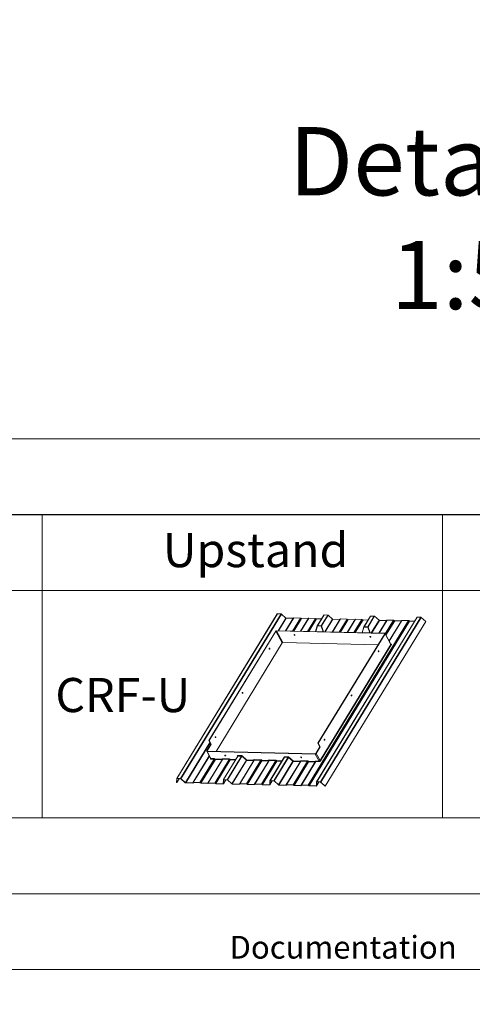
# Model space of a CAD drawing. Units: millimetres. Extents: x -23272466 to 44913, y -22484634 to 188.
# Drawn here: x -23269840 to -23269601, y -22484634 to -22484114 of the extents above; entities that cross this region are included whole.
import ezdxf

# ---------------------------------------------------------------- set-up
doc = ezdxf.new("R2010")
doc.units = ezdxf.units.MM
doc.layers.get('0').update_dxf_attribs({"lineweight": 20})
doc.layers.add('arkusz', color=7, linetype='Continuous')
doc.layers.add('KEYLITE INDICATIVE VIEW FLASHING 1', color=252, linetype='Continuous')
doc.layers.add('KEYLITE DRAWING TEXT', color=7, linetype='Continuous', lineweight=18)
doc.layers.add('KEYLITE FLASHING', color=7, linetype='Continuous', lineweight=18)
doc.styles.get("Standard").update_dxf_attribs({"font": 'arial.ttf'})

msp = doc.modelspace()

# ---------------------------------------------------------------- linework, layer by layer
msp.add_line((-23272385.554, -22484335.216), (-23268345.554, -22484335.216))
msp.add_line((-23272385.554, -22484335.216), (-23268345.554, -22484335.216))
for points in [[(-23272465.559, -22484615.227), (-23272465.559, -22481645.227), (-23268265.559, -22481645.227), (-23268265.559, -22484615.227), (-23272465.559, -22484615.227)], [(-23272465.554, -22484615.216), (-23272465.554, -22481645.216), (-23268265.554, -22481645.216), (-23268265.554, -22484615.216), (-23272465.554, -22484615.216)], [(-23272425.554, -22484575.216), (-23272425.554, -22484575.216), (-23272425.554, -22484575.216), (-23268305.554, -22484575.216), (-23268305.554, -22481685.216), (-23272425.554, -22481685.216), (-23272425.554, -22484575.216)]]:
    msp.add_lwpolyline(points)
msp.add_circle((-23269254.566, -22483766.596), 479.624)
at = {"layer": 'arkusz'}
msp.add_lwpolyline([(-23270178.632, -22484375.216), (-23268495.554, -22484375.216), (-23268495.554, -22484535.216)], dxfattribs=at)
at = {"layer": 'KEYLITE FLASHING'}
for points in [[(-23269828.026, -22484535.216), (-23270038.85, -22484535.216), (-23270038.85, -22484375.216), (-23270038.85, -22484415.216), (-23269828.026, -22484415.216)], [(-23269617.202, -22484535.216), (-23269828.026, -22484535.216), (-23269828.026, -22484375.216), (-23269828.026, -22484415.216), (-23269617.202, -22484415.216)], [(-23269406.378, -22484535.216), (-23269617.202, -22484535.216), (-23269617.202, -22484375.216), (-23269617.202, -22484415.216), (-23269406.378, -22484415.216)]]:
    msp.add_lwpolyline(points, dxfattribs=at)
at = {"layer": 'KEYLITE INDICATIVE VIEW FLASHING 1', "linetype": 'Continuous', "lineweight": 15}
for p, q in [((-23269704.136, -22484427.626), (-23269757.079, -22484514.459)), ((-23269756.996, -22484514.424), (-23269704.053, -22484427.591)), ((-23269755.045, -22484514.47), (-23269702.102, -22484427.638)), ((-23269754.876, -22484514.543), (-23269701.933, -22484427.711)), ((-23269702.102, -22484427.638), (-23269704.053, -22484427.591)), ((-23269703.705, -22484436.51), (-23269699.609, -22484429.792)), ((-23269703.494, -22484436.515), (-23269699.44, -22484429.866)), ((-23269699.609, -22484429.792), (-23269701.933, -22484427.711)), ((-23269699.751, -22484436.604), (-23269695.697, -22484429.955)), ((-23269699.69, -22484436.606), (-23269695.505, -22484429.742)), ((-23269699.63, -22484436.607), (-23269695.422, -22484429.707)), ((-23269695.697, -22484429.955), (-23269699.44, -22484429.866)), ((-23269696.152, -22484436.69), (-23269691.944, -22484429.79)), ((-23269696.005, -22484436.694), (-23269691.82, -22484429.83)), ((-23269695.589, -22484436.704), (-23269691.512, -22484430.017)), ((-23269695.442, -22484436.707), (-23269691.388, -22484430.057)), ((-23269691.944, -22484429.79), (-23269695.422, -22484429.707)), ((-23269691.891, -22484436.792), (-23269687.837, -22484430.142)), ((-23269691.83, -22484436.793), (-23269687.645, -22484429.929)), ((-23269691.512, -22484430.017), (-23269691.82, -22484429.83)), ((-23269691.769, -22484436.795), (-23269687.562, -22484429.894)), ((-23269687.837, -22484430.142), (-23269691.388, -22484430.057)), ((-23269688.291, -22484436.878), (-23269684.084, -22484429.977)), ((-23269688.144, -22484436.881), (-23269683.959, -22484430.017)), ((-23269687.954, -22484517.98), (-23269635.011, -22484431.147)), ((-23269687.83, -22484518.02), (-23269634.887, -22484431.187)), ((-23269687.729, -22484436.891), (-23269683.652, -22484430.205)), ((-23269687.582, -22484436.894), (-23269683.527, -22484430.245)), ((-23269684.084, -22484429.977), (-23269687.562, -22484429.894)), ((-23269687.522, -22484518.207), (-23269634.579, -22484431.375)), ((-23269683.652, -22484430.205), (-23269683.959, -22484430.017)), ((-23269680.879, -22484430.308), (-23269683.527, -22484430.245)), ((-23269630.528, -22484429.381), (-23269683.471, -22484516.214)), ((-23269683.387, -22484516.179), (-23269630.444, -22484429.346)), ((-23269679.6, -22484428.211), (-23269683.064, -22484433.892)), ((-23269682.98, -22484433.856), (-23269679.517, -22484428.176)), ((-23269681.436, -22484516.225), (-23269628.493, -22484429.392)), ((-23269681.267, -22484516.298), (-23269628.324, -22484429.466)), ((-23269681.029, -22484433.903), (-23269677.566, -22484428.222)), ((-23269680.86, -22484433.976), (-23269677.397, -22484428.296)), ((-23269677.566, -22484428.222), (-23269679.517, -22484428.176)), ((-23269679.168, -22484437.095), (-23269675.073, -22484430.377)), ((-23269678.958, -22484437.1), (-23269674.904, -22484430.451)), ((-23269675.073, -22484430.377), (-23269677.397, -22484428.296)), ((-23269675.215, -22484437.189), (-23269671.161, -22484430.54)), ((-23269675.154, -22484437.191), (-23269670.969, -22484430.327)), ((-23269675.093, -22484437.192), (-23269670.886, -22484430.292)), ((-23269671.161, -22484430.54), (-23269674.904, -22484430.451)), ((-23269671.615, -22484437.275), (-23269667.408, -22484430.375)), ((-23269671.468, -22484437.279), (-23269667.284, -22484430.415)), ((-23269671.053, -22484437.289), (-23269666.976, -22484430.602)), ((-23269670.906, -22484437.292), (-23269666.852, -22484430.642)), ((-23269667.408, -22484430.375), (-23269670.886, -22484430.292)), ((-23269667.355, -22484437.377), (-23269663.3, -22484430.727)), ((-23269667.294, -22484437.378), (-23269663.109, -22484430.514)), ((-23269666.976, -22484430.602), (-23269667.284, -22484430.415)), ((-23269667.233, -22484437.38), (-23269663.026, -22484430.479)), ((-23269663.3, -22484430.727), (-23269666.852, -22484430.642)), ((-23269663.755, -22484437.463), (-23269659.548, -22484430.562)), ((-23269663.608, -22484437.466), (-23269659.423, -22484430.602)), ((-23269663.192, -22484437.476), (-23269659.116, -22484430.79)), ((-23269663.046, -22484437.479), (-23269658.991, -22484430.83)), ((-23269659.548, -22484430.562), (-23269663.026, -22484430.479)), ((-23269659.116, -22484430.79), (-23269659.423, -22484430.602)), ((-23269656.342, -22484430.893), (-23269658.991, -22484430.83)), ((-23269655.064, -22484428.796), (-23269658.527, -22484434.477)), ((-23269658.444, -22484434.441), (-23269654.981, -22484428.761)), ((-23269656.493, -22484434.488), (-23269653.03, -22484428.807)), ((-23269656.324, -22484434.561), (-23269652.861, -22484428.881)), ((-23269653.03, -22484428.807), (-23269654.981, -22484428.761)), ((-23269654.632, -22484437.68), (-23269650.536, -22484430.962)), ((-23269654.422, -22484437.685), (-23269650.367, -22484431.035)), ((-23269650.536, -22484430.962), (-23269652.861, -22484428.881)), ((-23269650.679, -22484437.774), (-23269646.624, -22484431.125)), ((-23269650.618, -22484437.776), (-23269646.433, -22484430.912)), ((-23269650.557, -22484437.777), (-23269646.35, -22484430.877)), ((-23269646.624, -22484431.125), (-23269650.367, -22484431.035)), ((-23269647.252, -22484438.144), (-23269642.872, -22484430.96)), ((-23269647.182, -22484438.273), (-23269642.747, -22484431)), ((-23269646.983, -22484438.638), (-23269642.44, -22484431.187)), ((-23269646.912, -22484438.767), (-23269642.315, -22484431.227)), ((-23269642.872, -22484430.96), (-23269646.35, -22484430.877)), ((-23269645.21, -22484441.885), (-23269638.764, -22484431.312)), ((-23269645.181, -22484441.938), (-23269638.573, -22484431.099)), ((-23269645.152, -22484441.992), (-23269638.489, -22484431.064)), ((-23269642.44, -22484431.187), (-23269642.747, -22484431)), ((-23269638.764, -22484431.312), (-23269642.315, -22484431.227)), ((-23269635.011, -22484431.147), (-23269638.489, -22484431.064)), ((-23269634.579, -22484431.375), (-23269634.887, -22484431.187)), ((-23269628.493, -22484429.392), (-23269630.444, -22484429.346)), ((-23269625.921, -22484431.618), (-23269628.324, -22484429.466)), ((-23269647.534, -22484437.849), (-23269704.54, -22484436.49)), ((-23269687.398, -22484518.248), (-23269634.455, -22484431.415)), ((-23269683.082, -22484433.934), (-23269683.992, -22484436.98)), ((-23269683.014, -22484433.999), (-23269683.904, -22484436.982)), ((-23269681.063, -22484434.045), (-23269683.014, -22484433.999)), ((-23269682.98, -22484433.856), (-23269681.029, -22484433.903)), ((-23269680.012, -22484437.075), (-23269681.063, -22484434.045)), ((-23269680.86, -22484433.976), (-23269679.784, -22484437.08)), ((-23269678.864, -22484518.451), (-23269625.921, -22484431.618)), ((-23269658.546, -22484434.519), (-23269659.455, -22484437.565)), ((-23269658.478, -22484434.584), (-23269659.368, -22484437.567)), ((-23269656.526, -22484434.63), (-23269658.478, -22484434.584)), ((-23269658.444, -22484434.441), (-23269656.493, -22484434.488)), ((-23269655.476, -22484437.66), (-23269656.526, -22484434.63)), ((-23269656.324, -22484434.561), (-23269655.248, -22484437.665)), ((-23269631.806, -22484431.478), (-23269634.455, -22484431.415)), ((-23269740.18, -22484494.455), (-23269704.987, -22484436.734)), ((-23269740.033, -22484494.459), (-23269704.84, -22484436.738)), ((-23269701.488, -22484442.878), (-23269704.84, -22484436.738)), ((-23269647.61, -22484437.975), (-23269704.616, -22484436.616)), ((-23269704.616, -22484436.616), (-23269701.264, -22484442.756)), ((-23269695.182, -22484438.623), (-23269695.204, -22484438.567)), ((-23269682.733, -22484495.825), (-23269647.54, -22484438.104)), ((-23269682.586, -22484495.828), (-23269647.393, -22484438.107)), ((-23269655.219, -22484439.576), (-23269655.24, -22484439.52)), ((-23269647.54, -22484438.104), (-23269647.61, -22484437.975)), ((-23269644.294, -22484443.783), (-23269647.393, -22484438.107)), ((-23269644.272, -22484443.604), (-23269647.371, -22484437.928)), ((-23269736.405, -22484500.147), (-23269701.488, -22484442.878)), ((-23269708.253, -22484445.759), (-23269708.289, -22484445.711)), ((-23269701.264, -22484442.756), (-23269651.106, -22484443.952)), ((-23269681.629, -22484505.018), (-23269644.294, -22484443.783)), ((-23269644.077, -22484443.916), (-23269681.412, -22484505.151)), ((-23269644.313, -22484443.528), (-23269644.288, -22484443.529)), ((-23269644.294, -22484443.783), (-23269644.077, -22484443.916)), ((-23269650.806, -22484447.128), (-23269650.842, -22484447.08)), ((-23269722.483, -22484469.098), (-23269722.519, -22484469.05)), ((-23269665.036, -22484470.468), (-23269665.072, -22484470.42)), ((-23269736.714, -22484492.438), (-23269736.749, -22484492.39)), ((-23269752.552, -22484516.625), (-23269739.639, -22484495.447)), ((-23269752.383, -22484516.698), (-23269739.538, -22484495.631)), ((-23269741.266, -22484499.904), (-23269739.124, -22484496.39)), ((-23269738.977, -22484496.394), (-23269741.119, -22484499.907)), ((-23269740.033, -22484494.459), (-23269740.18, -22484494.455)), ((-23269739.124, -22484496.39), (-23269740.18, -22484494.455)), ((-23269740.033, -22484494.459), (-23269738.977, -22484496.394)), ((-23269739.124, -22484496.39), (-23269738.977, -22484496.394)), ((-23269683.819, -22484501.274), (-23269681.677, -22484497.76)), ((-23269681.53, -22484497.764), (-23269683.672, -22484501.277)), ((-23269682.586, -22484495.828), (-23269682.733, -22484495.825)), ((-23269681.677, -22484497.76), (-23269682.733, -22484495.825)), ((-23269682.586, -22484495.828), (-23269681.53, -22484497.764)), ((-23269681.677, -22484497.76), (-23269681.53, -22484497.764)), ((-23269679.267, -22484493.807), (-23269679.302, -22484493.759)), ((-23269748.64, -22484516.788), (-23269739.95, -22484502.535)), ((-23269748.448, -22484516.575), (-23269739.921, -22484502.588)), ((-23269748.365, -22484516.539), (-23269739.891, -22484502.642)), ((-23269741.288, -22484500.083), (-23269739.246, -22484503.825)), ((-23269684.119, -22484501.521), (-23269741.125, -22484500.162)), ((-23269741.125, -22484500.162), (-23269739.083, -22484503.903)), ((-23269741.119, -22484499.907), (-23269741.049, -22484500.036)), ((-23269741.049, -22484500.036), (-23269684.042, -22484501.395)), ((-23269739.3, -22484503.771), (-23269739.287, -22484503.749)), ((-23269739.089, -22484504.157), (-23269739.083, -22484503.903)), ((-23269739.083, -22484503.903), (-23269737.307, -22484503.945)), ((-23269737.313, -22484504.2), (-23269737.307, -22484503.945)), ((-23269737.189, -22484504.24), (-23269737.058, -22484504.026)), ((-23269737.058, -22484504.026), (-23269736.751, -22484504.213)), ((-23269732.931, -22484504.304), (-23269732.925, -22484504.05)), ((-23269732.925, -22484504.05), (-23269729.447, -22484504.133)), ((-23269724.969, -22484502.621), (-23269732.543, -22484515.044)), ((-23269732.46, -22484515.009), (-23269724.886, -22484502.586)), ((-23269730.509, -22484515.055), (-23269722.935, -22484502.633)), ((-23269730.34, -22484515.128), (-23269722.766, -22484502.706)), ((-23269725.078, -22484502.801), (-23269725.065, -22484502.465)), ((-23269724.982, -22484502.644), (-23269725.065, -22484502.465)), ((-23269724.886, -22484502.586), (-23269724.88, -22484502.332)), ((-23269722.935, -22484502.633), (-23269724.886, -22484502.586)), ((-23269724.88, -22484502.332), (-23269722.928, -22484502.378)), ((-23269722.935, -22484502.633), (-23269722.928, -22484502.378)), ((-23269722.766, -22484502.706), (-23269722.591, -22484502.524)), ((-23269720.441, -22484504.788), (-23269722.766, -22484502.706)), ((-23269722.591, -22484502.524), (-23269720.266, -22484504.606)), ((-23269700.433, -22484503.206), (-23269708.007, -22484515.629)), ((-23269707.924, -22484515.594), (-23269700.349, -22484503.171)), ((-23269705.973, -22484515.64), (-23269698.398, -22484503.218)), ((-23269705.804, -22484515.713), (-23269698.229, -22484503.291)), ((-23269700.542, -22484503.386), (-23269700.528, -22484503.05)), ((-23269700.528, -22484503.05), (-23269700.446, -22484503.229)), ((-23269700.343, -22484502.917), (-23269700.349, -22484503.171)), ((-23269698.398, -22484503.218), (-23269700.349, -22484503.171)), ((-23269700.343, -22484502.917), (-23269698.392, -22484502.963)), ((-23269698.392, -22484502.963), (-23269698.398, -22484503.218)), ((-23269698.055, -22484503.109), (-23269698.229, -22484503.291)), ((-23269695.905, -22484505.373), (-23269698.229, -22484503.291)), ((-23269698.055, -22484503.109), (-23269695.73, -22484505.191)), ((-23269682.076, -22484505.262), (-23269684.119, -22484501.521)), ((-23269683.672, -22484501.277), (-23269681.629, -22484505.018)), ((-23269744.887, -22484516.622), (-23269737.313, -22484504.2)), ((-23269744.763, -22484516.663), (-23269737.189, -22484504.24)), ((-23269744.455, -22484516.85), (-23269736.881, -22484504.427)), ((-23269744.331, -22484516.89), (-23269736.757, -22484504.468)), ((-23269740.78, -22484516.975), (-23269733.205, -22484504.552)), ((-23269740.588, -22484516.762), (-23269733.014, -22484504.34)), ((-23269740.505, -22484516.727), (-23269732.931, -22484504.304)), ((-23269737.313, -22484504.2), (-23269739.089, -22484504.157)), ((-23269736.881, -22484504.427), (-23269737.189, -22484504.24)), ((-23269737.027, -22484516.81), (-23269729.453, -22484504.387)), ((-23269736.902, -22484516.85), (-23269729.328, -22484504.427)), ((-23269736.881, -22484504.427), (-23269736.751, -22484504.213)), ((-23269736.757, -22484504.468), (-23269736.751, -22484504.213)), ((-23269733.205, -22484504.552), (-23269736.757, -22484504.468)), ((-23269736.751, -22484504.213), (-23269733.199, -22484504.298)), ((-23269736.595, -22484517.037), (-23269729.021, -22484504.615)), ((-23269736.47, -22484517.078), (-23269728.896, -22484504.655)), ((-23269733.205, -22484504.552), (-23269733.199, -22484504.298)), ((-23269733.199, -22484504.298), (-23269733.091, -22484504.12)), ((-23269733.122, -22484504.517), (-23269733.199, -22484504.298)), ((-23269733.014, -22484504.34), (-23269733.091, -22484504.12)), ((-23269729.453, -22484504.387), (-23269732.931, -22484504.304)), ((-23269729.453, -22484504.387), (-23269729.447, -22484504.133)), ((-23269729.328, -22484504.427), (-23269729.198, -22484504.213)), ((-23269729.021, -22484504.615), (-23269729.328, -22484504.427)), ((-23269729.198, -22484504.213), (-23269728.89, -22484504.401)), ((-23269729.021, -22484504.615), (-23269728.89, -22484504.401)), ((-23269728.896, -22484504.655), (-23269728.89, -22484504.401)), ((-23269726.247, -22484504.718), (-23269728.896, -22484504.655)), ((-23269728.89, -22484504.401), (-23269726.094, -22484504.467)), ((-23269728.016, -22484517.21), (-23269720.441, -22484504.788)), ((-23269727.847, -22484517.283), (-23269720.272, -22484504.861)), ((-23269724.104, -22484517.373), (-23269716.529, -22484504.95)), ((-23269723.912, -22484517.16), (-23269716.338, -22484504.737)), ((-23269723.829, -22484517.124), (-23269716.255, -22484504.702)), ((-23269720.441, -22484504.788), (-23269720.266, -22484504.606)), ((-23269720.351, -22484517.207), (-23269712.777, -22484504.785)), ((-23269720.272, -22484504.861), (-23269720.266, -22484504.606)), ((-23269716.529, -22484504.95), (-23269720.272, -22484504.861)), ((-23269720.266, -22484504.606), (-23269716.523, -22484504.695)), ((-23269720.227, -22484517.248), (-23269712.652, -22484504.825)), ((-23269719.919, -22484517.435), (-23269712.345, -22484505.012)), ((-23269719.795, -22484517.475), (-23269712.22, -22484505.053)), ((-23269716.529, -22484504.95), (-23269716.523, -22484504.695)), ((-23269716.523, -22484504.695), (-23269716.415, -22484504.518)), ((-23269716.446, -22484504.915), (-23269716.523, -22484504.695)), ((-23269716.338, -22484504.737), (-23269716.415, -22484504.518)), ((-23269716.255, -22484504.702), (-23269716.249, -22484504.447)), ((-23269712.777, -22484504.785), (-23269716.255, -22484504.702)), ((-23269716.249, -22484504.447), (-23269712.771, -22484504.53)), ((-23269716.243, -22484517.56), (-23269708.669, -22484505.137)), ((-23269716.052, -22484517.347), (-23269708.478, -22484504.925)), ((-23269715.969, -22484517.312), (-23269708.394, -22484504.889)), ((-23269712.777, -22484504.785), (-23269712.771, -22484504.53)), ((-23269712.652, -22484504.825), (-23269712.522, -22484504.611)), ((-23269712.345, -22484505.012), (-23269712.652, -22484504.825)), ((-23269712.522, -22484504.611), (-23269712.214, -22484504.798)), ((-23269712.491, -22484517.395), (-23269704.916, -22484504.972)), ((-23269712.366, -22484517.435), (-23269704.792, -22484505.012)), ((-23269712.345, -22484505.012), (-23269712.214, -22484504.798)), ((-23269712.22, -22484505.053), (-23269712.214, -22484504.798)), ((-23269708.669, -22484505.137), (-23269712.22, -22484505.053)), ((-23269712.214, -22484504.798), (-23269708.663, -22484504.883)), ((-23269712.059, -22484517.622), (-23269704.485, -22484505.2)), ((-23269711.934, -22484517.663), (-23269704.36, -22484505.24)), ((-23269708.669, -22484505.137), (-23269708.663, -22484504.883)), ((-23269708.663, -22484504.883), (-23269708.555, -22484504.705)), ((-23269708.586, -22484505.102), (-23269708.663, -22484504.883)), ((-23269708.478, -22484504.925), (-23269708.555, -22484504.705)), ((-23269708.394, -22484504.889), (-23269708.388, -22484504.635)), ((-23269704.916, -22484504.972), (-23269708.394, -22484504.889)), ((-23269708.388, -22484504.635), (-23269704.91, -22484504.718)), ((-23269704.916, -22484504.972), (-23269704.91, -22484504.718)), ((-23269704.792, -22484505.012), (-23269704.661, -22484504.798)), ((-23269704.485, -22484505.2), (-23269704.792, -22484505.012)), ((-23269704.661, -22484504.798), (-23269704.354, -22484504.986)), ((-23269704.485, -22484505.2), (-23269704.354, -22484504.986)), ((-23269704.36, -22484505.24), (-23269704.354, -22484504.986)), ((-23269701.711, -22484505.303), (-23269704.36, -22484505.24)), ((-23269704.354, -22484504.986), (-23269701.558, -22484505.052)), ((-23269703.479, -22484517.795), (-23269695.905, -22484505.373)), ((-23269703.31, -22484517.868), (-23269695.736, -22484505.446)), ((-23269699.567, -22484517.958), (-23269691.993, -22484505.535)), ((-23269699.376, -22484517.745), (-23269691.802, -22484505.322)), ((-23269699.293, -22484517.709), (-23269691.719, -22484505.287)), ((-23269695.73, -22484505.191), (-23269695.905, -22484505.373)), ((-23269695.815, -22484517.792), (-23269688.241, -22484505.37)), ((-23269695.73, -22484505.191), (-23269695.736, -22484505.446)), ((-23269691.993, -22484505.535), (-23269695.736, -22484505.446)), ((-23269695.73, -22484505.191), (-23269691.987, -22484505.28)), ((-23269695.69, -22484517.833), (-23269688.116, -22484505.41)), ((-23269695.383, -22484518.02), (-23269687.809, -22484505.597)), ((-23269695.258, -22484518.06), (-23269687.684, -22484505.638)), ((-23269691.987, -22484505.28), (-23269691.993, -22484505.535)), ((-23269691.987, -22484505.28), (-23269691.879, -22484505.103)), ((-23269691.987, -22484505.28), (-23269691.91, -22484505.5)), ((-23269691.879, -22484505.103), (-23269691.802, -22484505.322)), ((-23269691.712, -22484505.032), (-23269691.719, -22484505.287)), ((-23269688.241, -22484505.37), (-23269691.719, -22484505.287)), ((-23269691.712, -22484505.032), (-23269688.235, -22484505.115)), ((-23269691.707, -22484518.145), (-23269684.133, -22484505.722)), ((-23269691.516, -22484517.932), (-23269683.941, -22484505.51)), ((-23269691.432, -22484517.897), (-23269683.858, -22484505.474)), ((-23269688.235, -22484505.115), (-23269688.241, -22484505.37)), ((-23269687.985, -22484505.196), (-23269688.116, -22484505.41)), ((-23269687.809, -22484505.597), (-23269688.116, -22484505.41)), ((-23269687.985, -22484505.196), (-23269687.678, -22484505.383)), ((-23269687.678, -22484505.383), (-23269687.809, -22484505.597)), ((-23269687.678, -22484505.383), (-23269687.684, -22484505.638)), ((-23269684.133, -22484505.722), (-23269687.684, -22484505.638)), ((-23269687.678, -22484505.383), (-23269684.127, -22484505.468)), ((-23269684.127, -22484505.468), (-23269684.133, -22484505.722)), ((-23269684.127, -22484505.468), (-23269684.019, -22484505.29)), ((-23269684.127, -22484505.468), (-23269684.05, -22484505.687)), ((-23269684.019, -22484505.29), (-23269683.941, -22484505.51)), ((-23269683.852, -22484505.22), (-23269683.858, -22484505.474)), ((-23269682.082, -22484505.517), (-23269683.858, -22484505.474)), ((-23269683.852, -22484505.22), (-23269682.076, -22484505.262)), ((-23269682.076, -22484505.262), (-23269682.082, -22484505.517)), ((-23269681.629, -22484505.018), (-23269681.412, -22484505.151)), ((-23269755.045, -22484514.47), (-23269756.996, -22484514.424)), ((-23269757.089, -22484514.491), (-23269757.174, -22484516.584)), ((-23269757.174, -22484516.584), (-23269757.076, -22484516.621)), ((-23269757.076, -22484516.621), (-23269756.991, -22484514.528)), ((-23269757.076, -22484516.621), (-23269755.8, -22484514.529)), ((-23269756.991, -22484514.528), (-23269756.978, -22484514.506)), ((-23269756.954, -22484514.501), (-23269755.003, -22484514.548)), ((-23269754.935, -22484514.577), (-23269752.611, -22484516.659)), ((-23269752.552, -22484516.625), (-23269754.876, -22484514.543)), ((-23269748.64, -22484516.788), (-23269752.383, -22484516.698)), ((-23269752.341, -22484516.776), (-23269748.598, -22484516.865)), ((-23269748.448, -22484516.575), (-23269748.557, -22484516.752)), ((-23269748.464, -22484516.809), (-23269748.356, -22484516.63)), ((-23269748.464, -22484516.809), (-23269748.356, -22484516.631)), ((-23269744.887, -22484516.622), (-23269748.365, -22484516.539)), ((-23269748.323, -22484516.617), (-23269744.845, -22484516.7)), ((-23269744.795, -22484516.716), (-23269744.488, -22484516.903)), ((-23269744.455, -22484516.85), (-23269744.763, -22484516.663)), ((-23269740.78, -22484516.975), (-23269744.331, -22484516.89)), ((-23269744.289, -22484516.968), (-23269740.737, -22484517.052)), ((-23269740.588, -22484516.762), (-23269740.696, -22484516.94)), ((-23269740.604, -22484516.996), (-23269740.495, -22484516.817)), ((-23269740.604, -22484516.996), (-23269740.496, -22484516.818)), ((-23269737.027, -22484516.81), (-23269740.505, -22484516.727)), ((-23269740.463, -22484516.804), (-23269736.985, -22484516.887)), ((-23269736.935, -22484516.903), (-23269736.627, -22484517.091)), ((-23269736.595, -22484517.037), (-23269736.902, -22484516.85)), ((-23269732.727, -22484517.167), (-23269736.47, -22484517.078)), ((-23269736.428, -22484517.155), (-23269732.685, -22484517.244)), ((-23269732.727, -22484517.167), (-23269732.631, -22484517.009)), ((-23269732.552, -22484515.076), (-23269732.635, -22484517.1)), ((-23269732.552, -22484517.188), (-23269731.287, -22484515.113)), ((-23269732.537, -22484517.137), (-23269732.455, -22484515.113)), ((-23269732.537, -22484517.137), (-23269731.303, -22484515.113)), ((-23269730.509, -22484515.055), (-23269732.46, -22484515.009)), ((-23269732.455, -22484515.113), (-23269732.441, -22484515.091)), ((-23269732.418, -22484515.086), (-23269730.467, -22484515.133)), ((-23269730.399, -22484515.162), (-23269728.075, -22484517.244)), ((-23269728.016, -22484517.21), (-23269730.34, -22484515.128)), ((-23269724.104, -22484517.373), (-23269727.847, -22484517.283)), ((-23269727.804, -22484517.361), (-23269724.061, -22484517.45)), ((-23269723.912, -22484517.16), (-23269724.02, -22484517.337)), ((-23269723.928, -22484517.393), (-23269723.819, -22484517.215)), ((-23269723.928, -22484517.393), (-23269723.82, -22484517.216)), ((-23269720.351, -22484517.207), (-23269723.829, -22484517.124)), ((-23269723.787, -22484517.202), (-23269720.309, -22484517.285)), ((-23269720.259, -22484517.301), (-23269719.952, -22484517.488)), ((-23269719.919, -22484517.435), (-23269720.227, -22484517.248)), ((-23269716.243, -22484517.56), (-23269719.795, -22484517.475)), ((-23269719.752, -22484517.553), (-23269716.201, -22484517.637)), ((-23269716.052, -22484517.347), (-23269716.16, -22484517.525)), ((-23269716.068, -22484517.581), (-23269715.959, -22484517.402)), ((-23269716.068, -22484517.581), (-23269715.96, -22484517.403)), ((-23269712.491, -22484517.395), (-23269715.969, -22484517.312)), ((-23269715.926, -22484517.389), (-23269712.448, -22484517.472)), ((-23269712.399, -22484517.488), (-23269712.091, -22484517.676)), ((-23269712.059, -22484517.622), (-23269712.366, -22484517.435)), ((-23269708.191, -22484517.752), (-23269711.934, -22484517.663)), ((-23269711.892, -22484517.74), (-23269708.149, -22484517.829)), ((-23269708.191, -22484517.752), (-23269708.095, -22484517.594)), ((-23269708.016, -22484515.661), (-23269708.099, -22484517.685)), ((-23269708.016, -22484517.773), (-23269706.751, -22484515.698)), ((-23269708.001, -22484517.722), (-23269707.918, -22484515.698)), ((-23269708.001, -22484517.722), (-23269706.767, -22484515.698)), ((-23269705.973, -22484515.64), (-23269707.924, -22484515.594)), ((-23269707.918, -22484515.698), (-23269707.905, -22484515.676)), ((-23269707.881, -22484515.671), (-23269705.93, -22484515.718)), ((-23269705.863, -22484515.747), (-23269703.538, -22484517.829)), ((-23269703.479, -22484517.795), (-23269705.804, -22484515.713)), ((-23269699.567, -22484517.958), (-23269703.31, -22484517.868)), ((-23269703.268, -22484517.946), (-23269699.525, -22484518.035)), ((-23269699.376, -22484517.745), (-23269699.484, -22484517.922)), ((-23269699.392, -22484517.978), (-23269699.283, -22484517.8)), ((-23269699.392, -22484517.978), (-23269699.284, -22484517.801)), ((-23269695.815, -22484517.792), (-23269699.293, -22484517.709)), ((-23269699.25, -22484517.787), (-23269695.773, -22484517.87)), ((-23269695.723, -22484517.886), (-23269695.415, -22484518.073)), ((-23269695.383, -22484518.02), (-23269695.69, -22484517.833)), ((-23269691.707, -22484518.145), (-23269695.258, -22484518.06)), ((-23269695.216, -22484518.138), (-23269691.665, -22484518.222)), ((-23269691.516, -22484517.932), (-23269691.624, -22484518.11)), ((-23269691.532, -22484518.166), (-23269691.423, -22484517.987)), ((-23269691.532, -22484518.166), (-23269691.423, -22484517.988)), ((-23269687.954, -22484517.98), (-23269691.432, -22484517.897)), ((-23269691.39, -22484517.974), (-23269687.912, -22484518.057)), ((-23269687.862, -22484518.073), (-23269687.555, -22484518.261)), ((-23269687.522, -22484518.207), (-23269687.83, -22484518.02)), ((-23269683.655, -22484518.337), (-23269687.398, -22484518.248)), ((-23269687.356, -22484518.325), (-23269683.613, -22484518.414)), ((-23269683.655, -22484518.337), (-23269683.559, -22484518.179)), ((-23269683.48, -22484516.246), (-23269683.563, -22484518.27)), ((-23269683.479, -22484518.358), (-23269682.215, -22484516.283)), ((-23269683.465, -22484518.307), (-23269683.382, -22484516.283)), ((-23269683.465, -22484518.307), (-23269682.23, -22484516.283)), ((-23269681.436, -22484516.225), (-23269683.387, -22484516.179)), ((-23269683.382, -22484516.283), (-23269683.369, -22484516.261)), ((-23269683.345, -22484516.256), (-23269681.394, -22484516.303)), ((-23269681.326, -22484516.332), (-23269678.923, -22484518.485)), ((-23269678.864, -22484518.451), (-23269681.267, -22484516.298)), ((-23269678.923, -22484518.485), (-23269678.864, -22484518.451))]:
    msp.add_line(p, q, dxfattribs=at)
at = {"layer": 'KEYLITE INDICATIVE VIEW FLASHING 1', "linetype": 'Continuous', "lineweight": 15, "flags": 128}
for points in [[(-23269683.082, -22484433.934), (-23269683.083, -22484433.937), (-23269683.081, -22484433.945), (-23269683.076, -22484433.955), (-23269683.066, -22484433.965), (-23269683.052, -22484433.976), (-23269683.034, -22484433.987), (-23269683.014, -22484433.999)], [(-23269658.478, -22484434.584), (-23269658.498, -22484434.572), (-23269658.516, -22484434.561), (-23269658.53, -22484434.55), (-23269658.539, -22484434.54), (-23269658.545, -22484434.53), (-23269658.547, -22484434.522), (-23269658.546, -22484434.519)], [(-23269694.818, -22484438.759), (-23269694.868, -22484438.693), (-23269694.938, -22484438.633), (-23269695.02, -22484438.589), (-23269695.104, -22484438.564), (-23269695.181, -22484438.562), (-23269695.24, -22484438.584), (-23269695.275, -22484438.625), (-23269695.282, -22484438.683), (-23269695.259, -22484438.749), (-23269695.209, -22484438.815), (-23269695.139, -22484438.874), (-23269695.057, -22484438.919), (-23269694.973, -22484438.943), (-23269694.896, -22484438.945), (-23269694.837, -22484438.924), (-23269694.802, -22484438.882), (-23269694.795, -22484438.825), (-23269694.818, -22484438.759)], [(-23269654.855, -22484439.712), (-23269654.904, -22484439.645), (-23269654.974, -22484439.586), (-23269655.057, -22484439.542), (-23269655.141, -22484439.517), (-23269655.218, -22484439.515), (-23269655.277, -22484439.536), (-23269655.312, -22484439.578), (-23269655.318, -22484439.636), (-23269655.296, -22484439.701), (-23269655.246, -22484439.768), (-23269655.176, -22484439.827), (-23269655.094, -22484439.872), (-23269655.009, -22484439.896), (-23269654.933, -22484439.898), (-23269654.874, -22484439.877), (-23269654.839, -22484439.835), (-23269654.832, -22484439.778), (-23269654.855, -22484439.712)], [(-23269708.115, -22484446.144), (-23269708.161, -22484446.197), (-23269708.214, -22484446.22), (-23269708.267, -22484446.21), (-23269708.316, -22484446.17), (-23269708.352, -22484446.102), (-23269708.373, -22484446.017), (-23269708.376, -22484445.923), (-23269708.359, -22484445.833), (-23269708.327, -22484445.757), (-23269708.281, -22484445.704), (-23269708.228, -22484445.681), (-23269708.174, -22484445.691), (-23269708.126, -22484445.732), (-23269708.09, -22484445.799), (-23269708.069, -22484445.884), (-23269708.066, -22484445.978), (-23269708.082, -22484446.068), (-23269708.115, -22484446.144)], [(-23269650.659, -22484447.132), (-23269650.702, -22484447.077), (-23269650.754, -22484447.052), (-23269650.808, -22484447.058), (-23269650.858, -22484447.097), (-23269650.898, -22484447.162), (-23269650.923, -22484447.247), (-23269650.93, -22484447.34), (-23269650.918, -22484447.431), (-23269650.889, -22484447.508), (-23269650.845, -22484447.563), (-23269650.794, -22484447.589), (-23269650.74, -22484447.582), (-23269650.69, -22484447.543), (-23269650.65, -22484447.478), (-23269650.625, -22484447.394), (-23269650.618, -22484447.3), (-23269650.63, -22484447.21), (-23269650.659, -22484447.132)], [(-23269722.346, -22484469.484), (-23269722.391, -22484469.536), (-23269722.444, -22484469.559), (-23269722.498, -22484469.55), (-23269722.546, -22484469.509), (-23269722.583, -22484469.442), (-23269722.603, -22484469.356), (-23269722.606, -22484469.263), (-23269722.59, -22484469.173), (-23269722.557, -22484469.096), (-23269722.511, -22484469.044), (-23269722.458, -22484469.021), (-23269722.405, -22484469.03), (-23269722.357, -22484469.071), (-23269722.32, -22484469.138), (-23269722.299, -22484469.224), (-23269722.297, -22484469.317), (-23269722.313, -22484469.407), (-23269722.346, -22484469.484)], [(-23269664.889, -22484470.471), (-23269664.932, -22484470.417), (-23269664.984, -22484470.391), (-23269665.038, -22484470.398), (-23269665.088, -22484470.436), (-23269665.128, -22484470.502), (-23269665.153, -22484470.586), (-23269665.16, -22484470.679), (-23269665.148, -22484470.77), (-23269665.119, -22484470.848), (-23269665.076, -22484470.903), (-23269665.024, -22484470.928), (-23269664.97, -22484470.921), (-23269664.92, -22484470.883), (-23269664.88, -22484470.818), (-23269664.855, -22484470.733), (-23269664.848, -22484470.64), (-23269664.86, -22484470.549), (-23269664.889, -22484470.471)], [(-23269736.576, -22484492.823), (-23269736.622, -22484492.876), (-23269736.674, -22484492.899), (-23269736.728, -22484492.889), (-23269736.776, -22484492.848), (-23269736.813, -22484492.781), (-23269736.834, -22484492.696), (-23269736.836, -22484492.602), (-23269736.82, -22484492.512), (-23269736.787, -22484492.436), (-23269736.742, -22484492.383), (-23269736.689, -22484492.36), (-23269736.635, -22484492.37), (-23269736.587, -22484492.411), (-23269736.55, -22484492.478), (-23269736.529, -22484492.563), (-23269736.527, -22484492.657), (-23269736.543, -22484492.747), (-23269736.576, -22484492.823)], [(-23269679.12, -22484493.811), (-23269679.163, -22484493.756), (-23269679.214, -22484493.731), (-23269679.269, -22484493.737), (-23269679.319, -22484493.776), (-23269679.358, -22484493.841), (-23269679.383, -22484493.926), (-23269679.39, -22484494.019), (-23269679.378, -22484494.11), (-23269679.349, -22484494.187), (-23269679.306, -22484494.242), (-23269679.254, -22484494.268), (-23269679.2, -22484494.261), (-23269679.15, -22484494.222), (-23269679.11, -22484494.157), (-23269679.086, -22484494.073), (-23269679.079, -22484493.979), (-23269679.09, -22484493.888), (-23269679.12, -22484493.811)], [(-23269731.327, -22484502.305), (-23269731.376, -22484502.239), (-23269731.446, -22484502.18), (-23269731.528, -22484502.135), (-23269731.613, -22484502.11), (-23269731.689, -22484502.109), (-23269731.749, -22484502.13), (-23269731.784, -22484502.172), (-23269731.79, -22484502.229), (-23269731.768, -22484502.295), (-23269731.718, -22484502.361), (-23269731.648, -22484502.42), (-23269731.566, -22484502.465), (-23269731.481, -22484502.49), (-23269731.405, -22484502.492), (-23269731.345, -22484502.47), (-23269731.31, -22484502.428), (-23269731.304, -22484502.371), (-23269731.327, -22484502.305)], [(-23269691.364, -22484503.258), (-23269691.413, -22484503.192), (-23269691.483, -22484503.133), (-23269691.565, -22484503.088), (-23269691.65, -22484503.063), (-23269691.726, -22484503.061), (-23269691.786, -22484503.083), (-23269691.821, -22484503.124), (-23269691.827, -22484503.182), (-23269691.804, -22484503.248), (-23269691.755, -22484503.314), (-23269691.685, -22484503.373), (-23269691.603, -22484503.418), (-23269691.518, -22484503.443), (-23269691.442, -22484503.444), (-23269691.382, -22484503.423), (-23269691.347, -22484503.381), (-23269691.341, -22484503.324), (-23269691.364, -22484503.258)]]:
    msp.add_lwpolyline(points, dxfattribs=at)
at = {"layer": 'KEYLITE INDICATIVE VIEW FLASHING 1', "linetype": 'Continuous', "lineweight": 15}
for centre, radius, start, end in [((-23269704.064, -22484427.681), 0.0903, 82.93032, 143.02235), ((-23269702.122, -22484427.915), 0.278, 47.28465, 85.90333), ((-23269699.42, -22484429.588), 0.278, 227.28468, 265.90338), ((-23269695.686, -22484429.865), 0.0905, 263.01356, 322.94536), ((-23269695.433, -22484429.797), 0.0905, 83.01346, 142.94546), ((-23269691.959, -22484430.049), 0.26, 57.48724, 86.67682), ((-23269691.373, -22484429.798), 0.26, 237.48693, 266.67699), ((-23269687.826, -22484430.052), 0.0905, 263.01254, 322.94652), ((-23269687.573, -22484429.984), 0.0905, 83.01356, 142.94551), ((-23269684.099, -22484430.236), 0.26, 57.48705, 86.67687), ((-23269683.512, -22484429.986), 0.26, 237.48705, 266.67687), ((-23269679.528, -22484428.266), 0.0903, 82.93085, 143.02211), ((-23269677.586, -22484428.5), 0.278, 47.2841, 85.90394), ((-23269674.884, -22484430.173), 0.278, 227.28527, 265.90281), ((-23269671.15, -22484430.45), 0.0905, 263.01468, 322.94438), ((-23269670.897, -22484430.382), 0.0905, 83.01323, 142.94583), ((-23269667.423, -22484430.634), 0.26, 57.48768, 86.67624), ((-23269666.837, -22484430.383), 0.26, 237.48699, 266.67693), ((-23269663.289, -22484430.637), 0.0905, 263.01323, 322.94583), ((-23269663.037, -22484430.569), 0.0905, 83.01468, 142.94438), ((-23269659.563, -22484430.821), 0.26, 57.48541, 86.67796), ((-23269658.976, -22484430.571), 0.26, 237.48541, 266.67796), ((-23269654.992, -22484428.851), 0.0903, 82.93199, 143.01983), ((-23269653.049, -22484429.085), 0.278, 47.28456, 85.90297), ((-23269650.348, -22484430.758), 0.278, 227.28455, 265.90302), ((-23269646.613, -22484431.035), 0.0905, 263.01308, 322.94484), ((-23269646.361, -22484430.966), 0.0905, 83.01423, 142.94369), ((-23269642.887, -22484431.219), 0.26, 57.48541, 86.67796), ((-23269642.3, -22484430.968), 0.26, 237.48541, 266.67796), ((-23269638.753, -22484431.222), 0.0905, 263.01514, 322.94507), ((-23269638.5, -22484431.154), 0.0905, 83.01423, 142.94369), ((-23269635.026, -22484431.406), 0.26, 57.48787, 86.67659), ((-23269634.44, -22484431.156), 0.26, 237.4861, 266.67727), ((-23269630.456, -22484429.436), 0.0903, 82.93306, 143.01876), ((-23269628.513, -22484429.67), 0.278, 47.28328, 85.90425), ((-23269704.528, -22484437.043), 0.553, 91.24114, 146.02188), ((-23269682.91, -22484433.985), 0.18, 148.62885, 163.38131), ((-23269682.991, -22484433.946), 0.0903, 82.93085, 143.02211), ((-23269682.748, -22484433.986), 0.266, 150.84358, 182.68299), ((-23269680.797, -22484434.033), 0.266, 150.84358, 182.68299), ((-23269680.609, -22484435.043), 1.096, 103.27022, 114.46301), ((-23269681.049, -22484434.18), 0.278, 47.2841, 85.90394), ((-23269658.374, -22484434.57), 0.18, 148.62885, 163.38131), ((-23269658.455, -22484434.531), 0.0903, 82.93199, 143.01983), ((-23269658.212, -22484434.571), 0.266, 150.84358, 182.68299), ((-23269656.26, -22484434.618), 0.266, 150.84358, 182.68299), ((-23269656.073, -22484435.628), 1.096, 103.26995, 114.46368), ((-23269656.513, -22484434.765), 0.278, 47.28456, 85.90297), ((-23269704.61, -22484436.892), 0.277, 91.24084, 146.02205), ((-23269694.854, -22484438.447), 0.373, 208.2378, 278.81431), ((-23269654.891, -22484439.4), 0.373, 208.23774, 278.81437), ((-23269647.599, -22484438.053), 0.0786, 319.41468, 97.84766), ((-23269647.512, -22484438.005), 0.157, 319.41375, 97.84822), ((-23269708.579, -22484445.94), 0.373, 318.44891, 29.02514), ((-23269701.258, -22484443.033), 0.277, 91.24084, 146.02205), ((-23269644.439, -22484443.674), 0.181, 323.00404, 22.93703), ((-23269644.256, -22484443.763), 0.236, 319.41539, 97.84745), ((-23269651.132, -22484447.309), 0.373, 318.44891, 29.02514), ((-23269722.809, -22484469.279), 0.373, 318.44871, 29.02534), ((-23269665.362, -22484470.649), 0.373, 318.44871, 29.02534), ((-23269737.04, -22484492.619), 0.373, 318.44911, 29.02494), ((-23269679.592, -22484493.988), 0.373, 318.44911, 29.02494), ((-23269741.147, -22484500.006), 0.157, 139.41362, 277.8478), ((-23269741.059, -22484499.958), 0.0786, 139.41096, 277.8475), ((-23269739.121, -22484503.924), 0.236, 139.41381, 277.84859), ((-23269739.096, -22484503.722), 0.181, 214.32594, 274.25653), ((-23269737.337, -22484504.464), 0.519, 57.48717, 86.67682), ((-23269732.947, -22484504.23), 0.181, 83.01305, 142.94601), ((-23269731.366, -22484502.003), 0.363, 197.63885, 279.61888), ((-23269724.91, -22484502.485), 0.156, 78.8503, 172.89917), ((-23269724.897, -22484502.676), 0.0903, 82.93085, 143.02211), ((-23269722.954, -22484502.91), 0.278, 47.2841, 85.90394), ((-23269722.968, -22484502.933), 0.556, 47.28441, 85.90363), ((-23269700.374, -22484503.07), 0.156, 78.84959, 172.89988), ((-23269700.361, -22484503.261), 0.0903, 82.93199, 143.01983), ((-23269698.418, -22484503.495), 0.278, 47.28456, 85.90297), ((-23269698.432, -22484503.518), 0.556, 47.28473, 85.90331), ((-23269691.403, -22484502.956), 0.363, 197.639, 279.61873), ((-23269684.131, -22484500.968), 0.553, 271.24109, 326.02297), ((-23269684.048, -22484501.119), 0.277, 271.24158, 326.02347), ((-23269737.328, -22484504.459), 0.26, 57.48724, 86.67682), ((-23269736.742, -22484504.208), 0.26, 237.48693, 266.67699), ((-23269733.194, -22484504.463), 0.0905, 263.01254, 322.94652), ((-23269732.942, -22484504.394), 0.0905, 83.01356, 142.94551), ((-23269729.468, -22484504.646), 0.26, 57.48705, 86.67687), ((-23269729.477, -22484504.651), 0.519, 57.48693, 86.67699), ((-23269728.881, -22484504.396), 0.26, 237.48705, 266.67687), ((-23269720.253, -22484504.583), 0.278, 227.28527, 265.90281), ((-23269716.518, -22484504.86), 0.0905, 263.01468, 322.94438), ((-23269716.271, -22484504.627), 0.181, 83.01356, 142.94551), ((-23269716.266, -22484504.792), 0.0905, 83.01323, 142.94583), ((-23269712.792, -22484505.044), 0.26, 57.48768, 86.67624), ((-23269712.801, -22484505.049), 0.519, 57.48733, 86.67658), ((-23269712.205, -22484504.793), 0.26, 237.48699, 266.67693), ((-23269708.658, -22484505.048), 0.0905, 263.01323, 322.94583), ((-23269708.41, -22484504.815), 0.181, 83.01356, 142.94551), ((-23269708.405, -22484504.979), 0.0905, 83.01468, 142.94438), ((-23269704.931, -22484505.231), 0.26, 57.48541, 86.67796), ((-23269704.94, -22484505.236), 0.519, 57.48699, 86.67693), ((-23269704.345, -22484504.981), 0.26, 237.48541, 266.67796), ((-23269695.716, -22484505.168), 0.278, 227.28455, 265.90302), ((-23269691.982, -22484505.445), 0.0905, 263.01308, 322.94484), ((-23269691.734, -22484505.212), 0.181, 83.01186, 142.9472), ((-23269691.73, -22484505.377), 0.0905, 83.01423, 142.94369), ((-23269688.256, -22484505.629), 0.26, 57.48541, 86.67796), ((-23269688.265, -22484505.634), 0.519, 57.48699, 86.67693), ((-23269687.669, -22484505.378), 0.26, 237.48541, 266.67796), ((-23269684.122, -22484505.632), 0.0905, 263.01514, 322.94507), ((-23269683.874, -22484505.399), 0.181, 83.01243, 142.94663), ((-23269683.869, -22484505.564), 0.0905, 83.01423, 142.94369), ((-23269682.1, -22484504.687), 0.83, 271.24126, 326.02215), ((-23269682.088, -22484504.709), 0.553, 271.24109, 326.02297), ((-23269757.011, -22484514.5), 0.078, 78.8496, 172.89986), ((-23269755.065, -22484514.748), 0.278, 47.28465, 85.90333), ((-23269756.96, -22484514.532), 0.0312, 78.84874, 172.90102), ((-23269755.011, -22484514.659), 0.111, 47.28452, 85.9034), ((-23269752.309, -22484516.332), 0.445, 227.2847, 265.90327), ((-23269752.363, -22484516.421), 0.278, 227.28468, 265.90338), ((-23269748.629, -22484516.698), 0.0905, 263.01356, 322.94536), ((-23269748.58, -22484516.721), 0.145, 263.01354, 322.94547), ((-23269748.376, -22484516.629), 0.0905, 83.01346, 142.94546), ((-23269748.327, -22484516.653), 0.0362, 83.01292, 142.94565), ((-23269744.902, -22484516.882), 0.26, 57.48724, 86.67682), ((-23269744.851, -22484516.804), 0.104, 57.48706, 86.67709), ((-23269744.265, -22484516.553), 0.415, 237.48722, 266.67673), ((-23269744.316, -22484516.631), 0.26, 237.48693, 266.67699), ((-23269740.768, -22484516.885), 0.0905, 263.01254, 322.94652), ((-23269740.72, -22484516.909), 0.145, 263.01335, 322.94566), ((-23269740.516, -22484516.817), 0.0905, 83.01356, 142.94551), ((-23269740.467, -22484516.84), 0.0362, 83.01187, 142.94742), ((-23269737.042, -22484517.069), 0.26, 57.48705, 86.67687), ((-23269736.991, -22484516.991), 0.104, 57.48629, 86.67752), ((-23269736.404, -22484516.74), 0.415, 237.48709, 266.67686), ((-23269736.455, -22484516.818), 0.26, 237.48705, 266.67687), ((-23269732.712, -22484517.09), 0.078, 258.84938, 352.90063), ((-23269732.661, -22484517.122), 0.125, 258.85025, 352.89918), ((-23269732.475, -22484515.085), 0.078, 78.8496, 172.89986), ((-23269732.424, -22484515.117), 0.0312, 78.85082, 172.90061), ((-23269730.529, -22484515.333), 0.278, 47.2841, 85.90394), ((-23269730.474, -22484515.244), 0.111, 47.28508, 85.90348), ((-23269727.773, -22484516.917), 0.445, 227.28481, 265.90308), ((-23269727.827, -22484517.006), 0.278, 227.28527, 265.90281), ((-23269724.093, -22484517.283), 0.0905, 263.01468, 322.94438), ((-23269724.044, -22484517.306), 0.145, 263.01377, 322.94523), ((-23269723.84, -22484517.214), 0.0905, 83.01323, 142.94583), ((-23269723.791, -22484517.238), 0.0362, 83.01468, 142.94461), ((-23269720.366, -22484517.467), 0.26, 57.48768, 86.67624), ((-23269720.315, -22484517.388), 0.104, 57.48816, 86.67565), ((-23269719.728, -22484517.138), 0.415, 237.48713, 266.67682), ((-23269719.78, -22484517.216), 0.26, 237.48699, 266.67693), ((-23269716.232, -22484517.47), 0.0905, 263.01323, 322.94583), ((-23269716.183, -22484517.494), 0.145, 263.01342, 322.94559), ((-23269715.98, -22484517.402), 0.0905, 83.01468, 142.94438), ((-23269715.931, -22484517.425), 0.0362, 83.01468, 142.94461), ((-23269712.506, -22484517.654), 0.26, 57.48541, 86.67796), ((-23269712.454, -22484517.576), 0.104, 57.4895, 86.67568), ((-23269711.868, -22484517.325), 0.415, 237.48636, 266.67725), ((-23269711.919, -22484517.404), 0.26, 237.48541, 266.67796), ((-23269708.176, -22484517.675), 0.078, 258.84895, 352.89907), ((-23269708.125, -22484517.707), 0.125, 258.84746, 352.90238), ((-23269707.939, -22484515.67), 0.078, 78.84904, 172.89909), ((-23269707.887, -22484515.702), 0.0312, 78.8474, 172.9007), ((-23269705.992, -22484515.918), 0.278, 47.28456, 85.90297), ((-23269705.938, -22484515.829), 0.111, 47.28589, 85.90267), ((-23269703.236, -22484517.502), 0.445, 227.28488, 265.90301), ((-23269703.291, -22484517.591), 0.278, 227.28455, 265.90302), ((-23269699.556, -22484517.868), 0.0905, 263.01308, 322.94484), ((-23269699.508, -22484517.891), 0.145, 263.01354, 322.94475), ((-23269699.304, -22484517.799), 0.0905, 83.01423, 142.94369), ((-23269699.255, -22484517.823), 0.0362, 83.01012, 142.94631), ((-23269695.83, -22484518.052), 0.26, 57.48541, 86.67796), ((-23269695.779, -22484517.973), 0.104, 57.4895, 86.67568), ((-23269695.192, -22484517.723), 0.415, 237.48636, 266.67725), ((-23269695.243, -22484517.801), 0.26, 237.48541, 266.67796), ((-23269691.696, -22484518.055), 0.0905, 263.01514, 322.94507), ((-23269691.647, -22484518.079), 0.145, 263.01301, 322.94671), ((-23269691.443, -22484517.987), 0.0905, 83.01423, 142.94369), ((-23269691.394, -22484518.01), 0.0362, 83.0141, 142.94233), ((-23269687.969, -22484518.239), 0.26, 57.48787, 86.67659), ((-23269687.918, -22484518.161), 0.104, 57.4895, 86.67568), ((-23269687.332, -22484517.91), 0.415, 237.48636, 266.67725), ((-23269687.383, -22484517.988), 0.26, 237.4861, 266.67727), ((-23269683.64, -22484518.26), 0.078, 258.84895, 352.89907), ((-23269683.589, -22484518.292), 0.125, 258.84954, 352.89864), ((-23269683.402, -22484516.255), 0.078, 78.85067, 172.89746), ((-23269683.351, -22484516.287), 0.0312, 78.85146, 172.89664), ((-23269681.456, -22484516.503), 0.278, 47.28328, 85.90425), ((-23269681.402, -22484516.414), 0.111, 47.28589, 85.90267)]:
    msp.add_arc(centre, radius, start, end, dxfattribs=at)

# ---------------------------------------------------------------- texts
at = {"layer": 'arkusz', "attachment_point": 1}
for s, width, insert, char_height in [('Upstand', 175.7975, (-23269764.388, -22484384.979), 18), ('\\pi240.98;This drawing is for informational-demonstrative purposes only \\P\\pi266.41;and as such cannot constitute a basis for performance. \\P\\pi222.77;All dimensions presented in this drawing should be verified on site.\\P\\pi213.65;Roof constructions needs to be right with current building regulations.\\P\\pi228.51;Keylite is not responsible for or the installation quality on the roof.\\P\\pi130.7;Documentation only for personal use. Copying and sharing without permission is prohibited.\\P\\pi468.99;\\P\\pi466.66; ', 937.97237, (-23271297.688, -22484397.376), 12), ('CRF-U', 175.7975, (-23269821.033, -22484461.41), 18)]:
    msp.add_mtext_dynamic_manual_height_columns(s, width=width, gutter_width=12.5, heights=[0], dxfattribs=dict(at, insert=insert, char_height=char_height))
at = {"layer": 'KEYLITE DRAWING TEXT', "insert": (-23269610.251, -22484223.574), "char_height": 36, "width": 620, "attachment_point": 5}
msp.add_mtext('Detail A\\P1:5', dxfattribs=at)

doc.saveas('drawing.dxf')
